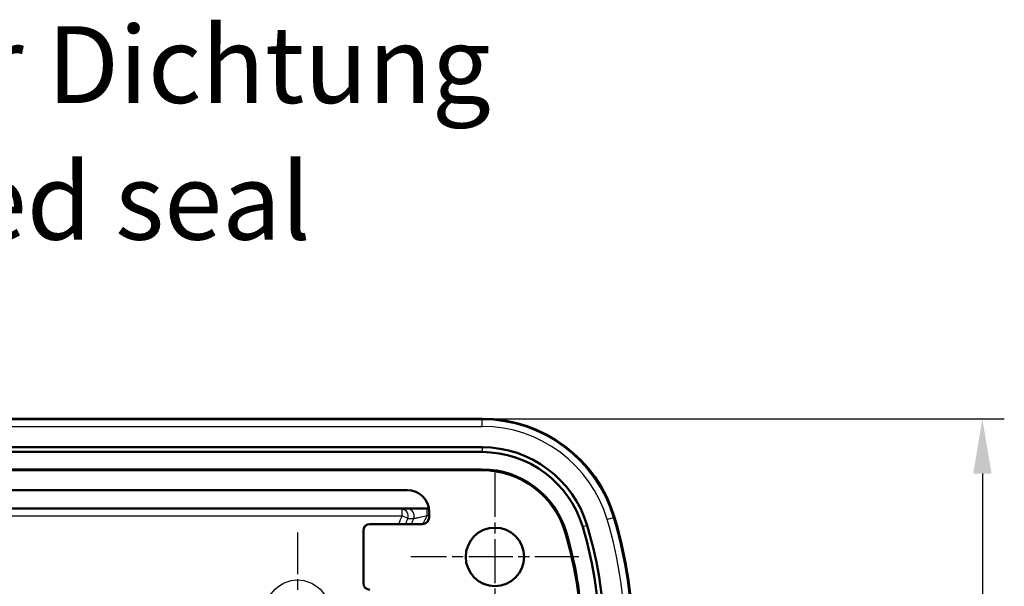
# Model space of a CAD drawing. Units: millimetres. Extents: x 1 to 419, y 1 to 296.
# Drawn here: x 93 to 138, y 197 to 223 of the extents above; entities that cross this region are included whole.
import ezdxf

# ---------------------------------------------------------------- set-up
doc = ezdxf.new("R2010")
doc.units = ezdxf.units.MM
doc.linetypes.add('CHAIN', pattern=[0.3543, 0.2362, -0.0295, 0.0591, -0.0295])
doc.linetypes.add('DASH_DOT', pattern=[0.37, 0.24, -0.06, 0.01, -0.06])
for name, color, linetype, lineweight in [('Bemaßung (ISO)', 1, 'Continuous', 25), ('Mittelpunktmarkierung (ISO)', 1, 'DASH_DOT', 25), ('Sichtbar (ISO)', 7, 'Continuous', 50), ('Sichtbar schmal (ISO)', 1, 'Continuous', 25), ('Symbol (ISO)', 1, 'Continuous', 25)]:
    doc.layers.add(name, color=color, linetype=linetype, lineweight=lineweight)
doc.styles.add('3_5', font='isocpeur.ttf', dxfattribs={"width": 1.1})
doc.styles.add('Notiztext (DIN)', font='isocpeur.ttf', dxfattribs={"width": 1.1})
doc.dimstyles.new('18-Bopla 3_5', dxfattribs={"dimtxt": 3.5, "dimasz": 2.5, "dimexe": 1, "dimexo": 0, "dimgap": 0.2, "dimtad": 1, "dimdec": 6, "dimrnd": 1e-08, "dimtxsty": '3_5', "dimcen": 0.09, "dimdle": 7, "dimclrd": 1, "dimclre": 1, "dimclrt": 5, "dimadec": 6, "dimazin": 2, "dimtfac": 0.714286, "dimtdec": 3, "dimtmove": 0, "dimatfit": 3, "dimfxl": 1, "dimtolj": 1, "dimlwd": 25, "dimlwe": 25, "dimarcsym": 0})

# ---------------------------------------------------------------- blocks, each defined once
blk = doc.blocks.new('*D24')
at = {"layer": 'Bemaßung (ISO)', "color": 1, "linetype": 'Continuous', "lineweight": 25}
for p, q in [((114.145, 204.611), (137.956, 204.611)), ((136.956, 202.111), (136.956, 164.511)), ((114.145, 162.011), (137.956, 162.011))]:
    blk.add_line(p, q, dxfattribs=at)
at = {"layer": 'Bemaßung (ISO)', "color": 1, "linetype": 'Continuous'}
for points in [[(136.54, 202.111), (137.373, 202.111), (136.956, 204.611)], [(136.54, 164.511), (137.373, 164.511), (136.956, 162.011)]]:
    blk.add_solid(points, dxfattribs=at)
at = {"layer": 'Defpoints', "color": 0, "linetype": 'Continuous'}
for p in [(114.145, 204.611), (114.145, 162.011), (136.956, 162.011)]:
    blk.add_point(p, dxfattribs=at)
at = {"layer": 'Bemaßung (ISO)', "color": 5, "linetype": 'Continuous', "lineweight": 25, "insert": (136.756, 178.787), "char_height": 3.5, "attachment_point": 7, "rotation": 90, "style": '3_5'}
blk.add_mtext('\\A1;42,6', dxfattribs=at)

msp = doc.modelspace()

# ---------------------------------------------------------------- linework, layer by layer
at = {"layer": 'Mittelpunktmarkierung (ISO)', "linetype": 'CHAIN', "ltscale": 8.517407}
for p, q in [((114.72884275, 202.1430828), (114.72884275, 194.47799028)), ((118.56138902, 198.31053654), (110.89629649, 198.31053654))]:
    msp.add_line(p, q, dxfattribs=at)
at = {"layer": 'Mittelpunktmarkierung (ISO)', "linetype": 'CHAIN', "ltscale": 8.014741}
msp.add_line((105.72884275, 199.4169022), (105.72884275, 192.20417088), dxfattribs=at)
at = {"layer": 'Sichtbar (ISO)'}
for p, q in [((57.31243489, 204.61053654), (114.14525062, 204.61053654)), ((57.31243489, 203.31053654), (114.14525062, 203.31053654)), ((114.14525062, 203.09617719), (57.31243489, 203.09617719)), ((114.14525062, 202.30246276), (57.31243489, 202.30246276)), ((114.14525062, 202.26053654), (57.31243489, 202.26053654)), ((60.72880468, 201.36053654), (110.72888083, 201.36053654)), ((59.74015068, 200.51053654), (111.71753483, 200.51053654)), ((111.72884275, 200.36057462), (111.72884275, 200.11052512)), ((111.42885418, 199.81053654), (109.02883133, 199.81053654)), ((108.72884275, 199.51054796), (108.72884275, 197.11052512))]:
    msp.add_line(p, q, dxfattribs=at)
msp.add_circle((114.72884275, 198.31053654), 1.33254626, dxfattribs=at)
for centre, radius, start, end in [((114.14525062, 198.31053654), 6.3, 16.601549599, 90), ((114.14525062, 198.31053654), 5, 16.601549599, 90), ((114.14525062, 198.31053654), 4.78564065, 16.601549599, 90), ((114.14525062, 198.31053654), 3.99192622, 16.601549599, 90), ((114.14525062, 198.31053654), 3.95, 16.601549599, 90), ((100.72884275, 194.31053654), 20.3, 0, 16.601549599), ((100.72884275, 194.31053654), 17.95, 0, 16.601549599), ((100.72884275, 194.31053654), 17.99192622, 0, 16.601549599), ((100.72884275, 194.31053654), 18.78564065, 0, 16.601549599), ((100.72884275, 194.31053654), 19, 0, 16.601549599)]:
    msp.add_arc(centre, radius, start, end, dxfattribs=at)
for centre, major_axis in [((110.72880468, 200.36049846), (0.70716063, 0.70716063)), ((109.02885418, 199.51052512), (-0.21214819, 0.21214819)), ((111.42883133, 200.11054796), (0.21214819, -0.21214819)), ((109.02885418, 197.11054796), (-0.21214819, -0.21214819))]:
    msp.add_ellipse(centre, major_axis=major_axis, ratio=0.9999238505, start_param=5.49782522, end_param=7.0685453944, dxfattribs=at)
at = {"layer": 'Sichtbar schmal (ISO)'}
for p, q in [((114.14525062, 204.56128185), (57.31243489, 204.56128185)), ((114.14525062, 204.61053654), (114.14525062, 204.56128185)), ((114.14525062, 204.2614646), (114.14525062, 204.56128185)), ((57.31243489, 204.2614646), (114.14525062, 204.2614646)), ((114.14525062, 203.31053654), (114.14525062, 203.09617719)), ((114.14525062, 202.30246276), (114.14525062, 202.26053654)), ((110.49187039, 200.48258772), (60.96581512, 200.48258772)), ((110.49187039, 200.18259914), (110.49187039, 200.48258772)), ((111.71967452, 200.49567802), (111.64273059, 200.49567802)), ((111.64273059, 200.19568944), (111.64273059, 200.49567802)), ((60.96581512, 200.18259914), (110.49187039, 200.18259914)), ((110.75692825, 200.06548605), (110.49187039, 200.18259914)), ((111.64273059, 200.19568944), (111.72884275, 200.19568944)), ((120.13543266, 200.09646377), (119.84811333, 200.0108017)), ((120.13543266, 200.09646377), (120.18263416, 200.11053654)), ((117.97077279, 199.45108689), (117.93059427, 199.43910797)), ((118.93682486, 199.73910797), (118.7314011, 199.67786244))]:
    msp.add_line(p, q, dxfattribs=at)
msp.add_circle((105.72884275, 195.81053654), 1.44739336, dxfattribs=at)
for centre, radius, start, end in [((114.14525062, 198.31053654), 6.25074531, 16.601549599, 90), ((114.14525062, 198.31053654), 5.95092806, 16.601549599, 90), ((114.72884275, 198.31053654), 4.63212189, 156.162255205, 161.105555907), ((114.72884275, 198.31053654), 4.34234414, 156.162255205, 159.791614878), ((114.72884275, 198.31053654), 4.09929942, 154.638304463, 158.536022899), ((114.72884275, 198.31053654), 3.61633651, 148.581310867, 155.491650397), ((100.72884275, 194.31053654), 19.95092806, 0, 16.601549599), ((100.72884275, 194.31053654), 20.25074531, 0, 16.601549599)]:
    msp.add_arc(centre, radius, start, end, dxfattribs=at)
for centre, major_axis, ratio, start_param, end_param in [((110.49187039, 200.18259914), (-0.00881731, 0.2998704), 0.9586343416, 4.2831531865, 6.2525224046), ((110.76277672, 200.19051489), (-0.00870391, 0.29987371), 0.9576174716, 4.2580311161, 6.2528847252)]:
    msp.add_ellipse(centre, major_axis=major_axis, ratio=ratio, start_param=start_param, end_param=end_param, dxfattribs=at)
for points, knots in [([(110.76277672, 200.49050347), (110.69101985, 200.48842071), (110.61963104, 200.48633698), (110.52963972, 200.48369759), (110.51074429, 200.48314268), (110.49187039, 200.48258772)], [-0.149534100778, -0.149534100778, -0.149534100778, -0.149534100778, -0.074767050389, -0.074767050389, -0.054866099452, -0.054866099452, -0.054866099452, -0.054866099452]), ([(111.64273059, 200.49567802), (111.58169848, 200.49567802), (111.52066047, 200.4956336), (111.3212586, 200.49533291), (111.18651514, 200.49487089), (110.98216657, 200.49361379), (110.9049487, 200.49292001), (110.81093027, 200.49161513), (110.78233768, 200.49107123), (110.76277672, 200.49050347)], [0, 0, 0, 0, 0.01830963452, 0.01830963452, 0.06070323326, 0.06070323326, 0.09331369382, 0.09331369382, 0.11369523168, 0.11369523168, 0.11369523168, 0.11369523168]), ([(110.75692825, 200.06548605), (110.77559646, 200.06557549), (110.79428249, 200.06565978), (110.88325915, 200.06603547), (110.95379177, 200.06625725), (111.02462623, 200.06639406)], [0.054866099714, 0.054866099714, 0.054866099714, 0.054866099714, 0.074767050389, 0.074767050389, 0.149534100778, 0.149534100778, 0.149534100778, 0.149534100778]), ([(111.02462623, 200.06639406), (111.03802858, 200.06923144), (111.05760326, 200.07315046), (111.12214922, 200.0858994), (111.17530295, 200.09626926), (111.31730719, 200.12479765), (111.41183264, 200.14435907), (111.55439567, 200.17564672), (111.59836617, 200.18550798), (111.64273059, 200.19568944)], [-0.11369523168, -0.11369523168, -0.11369523168, -0.11369523168, -0.09331369382, -0.09331369382, -0.06070323326, -0.06070323326, -0.01830963452, -0.01830963452, 0, 0, 0, 0])]:
    msp.add_open_spline(points, degree=3, knots=knots, dxfattribs=at)

# ---------------------------------------------------------------- texts
at = {"layer": 'Symbol (ISO)', "color": 5, "insert": (53.12196715, 222.51698642), "char_height": 3.4999999404, "width": 64.1883087158, "attachment_point": 1, "line_spacing_factor": 1.068348, "style": 'Notiztext (DIN)'}
msp.add_mtext('{\\fISOCPEUR|b0|i0;\\H3.5000;UT mit montierter Dichtung\\P\\fISOCPEUR|b0|i1;\\H3.5000;Base with mounted seal}', dxfattribs=at)

# ---------------------------------------------------------------- dimensions: what is measured, and where the dimension line sits
at = {"layer": 'Bemaßung (ISO)', "color": 1, "linetype": 'Continuous', "lineweight": 25}
dim = msp.add_linear_dim(base=(136.95629053, 162.01053654), p1=(114.14525062, 204.61053654), p2=(114.14525062, 162.01053654), angle=270, dimstyle='18-Bopla 3_5', override={"dimgap": 0.2, "dimdec": 6, "dimtol": 0, "dimlim": 0, "dimtp": 0, "dimtm": 0, "dimtdec": 3, "dimtofl": 0, "dimatfit": 1}, dxfattribs=at)
dim.commit()
dim.dimension.update_dxf_attribs({"geometry": '*D24', "text_midpoint": (136.95629053, 183.31053654), "dimtype": 160})

doc.saveas('drawing.dxf')
